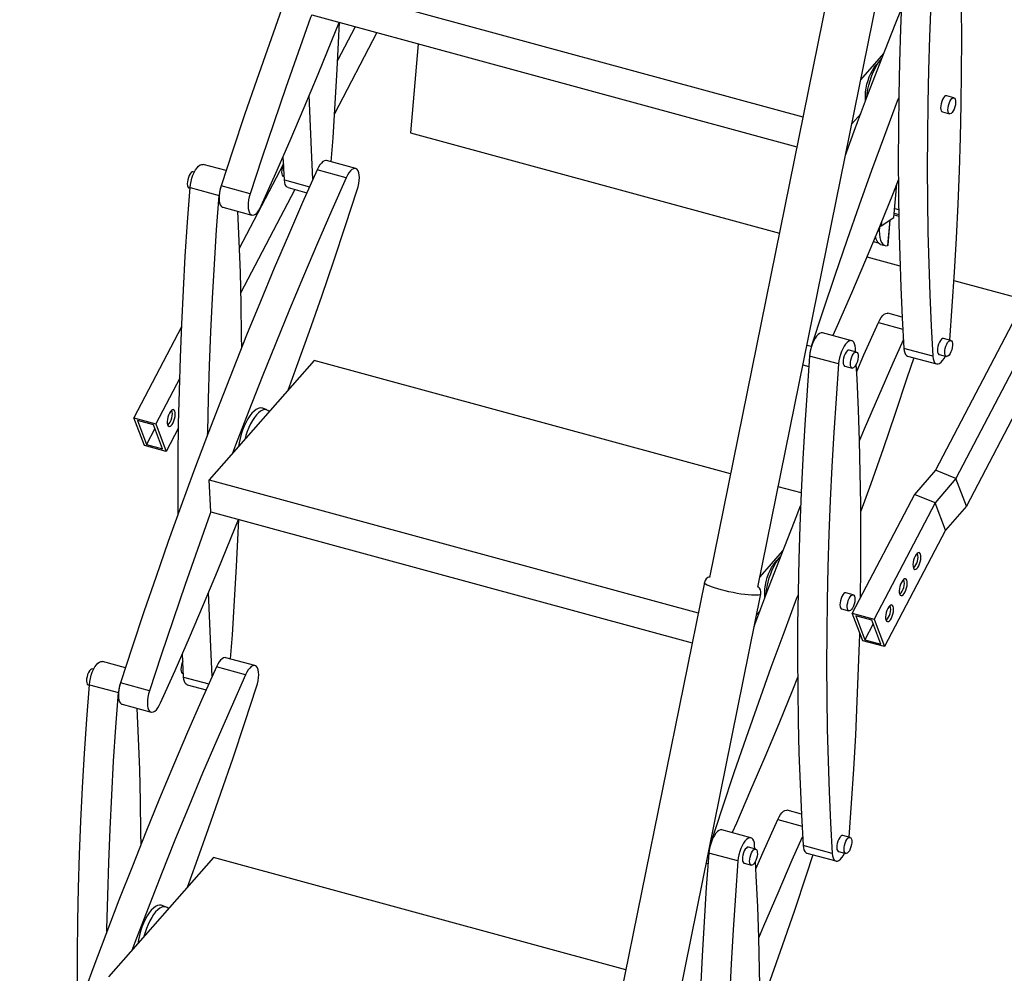
# Model space of a CAD drawing. Units: millimetres. Extents: x 415 to 7143, y -267 to 4485.
# Drawn here: x 5702 to 6233, y 2347 to 2862 of the extents above; entities that cross this region are included whole.
import ezdxf

# ---------------------------------------------------------------- set-up
doc = ezdxf.new("R2010")
doc.units = ezdxf.units.MM
doc.header["$LTSCALE"] = 20
doc.linetypes.add('SLD-Durchgehend', pattern=[0])

msp = doc.modelspace()

# ---------------------------------------------------------------- linework, layer by layer
at = {"color": 7, "linetype": 'SLD-Durchgehend', "lineweight": 25}
for p, q in [((6192.35, 3143.25), (6074.31, 2560.81)), ((6100.39, 2555.52), (6218.44, 3137.97)), ((5858.77, 2881.53), (6124.66, 2809.26)), ((5859.65, 2864.21), (6121.38, 2793.07)), ((5894.82, 2854.65), (5871.87, 2810.76)), ((5883.09, 2857.83), (5873.51, 2839.51)), ((6321.15, 2857.6), (6196.16, 2618.63)), ((6332.92, 2854.4), (6207.24, 2614.13)), ((5917.1, 2848.59), (5912.9, 2800.65)), ((6155.86, 2829.21), (6168.24, 2843.3)), ((6338.66, 2839.78), (6212.88, 2599.31)), ((6206.16, 2819.5), (6202.24, 2820.57)), ((6151.03, 2805.39), (6155.87, 2810.9)), ((6199.89, 2811.92), (6203.81, 2810.86)), ((6153.9, 2806.25), (6153.83, 2805.45)), ((6154.12, 2806.69), (6154.35, 2806.84)), ((5912.9, 2800.65), (6111.95, 2746.55)), ((5813.45, 2780.21), (5801.09, 2783.57)), ((5844.41, 2783.87), (5820.56, 2738.28)), ((5844.92, 2775.15), (5844.2, 2787.71)), ((5883.39, 2781.34), (5867.7, 2785.6)), ((5796.36, 2779.38), (5795.79, 2779.54)), ((5878.27, 2776.34), (5862.58, 2780.6)), ((5844.35, 2777.19), (5844.8, 2777.07)), ((6173.78, 2754.92), (6175.37, 2773.07)), ((5793.44, 2770.89), (5794.01, 2770.74)), ((5794.03, 2771.04), (5809.72, 2766.77)), ((5826.48, 2767.75), (5810.79, 2772.02)), ((5850.56, 2770.03), (5821.3, 2714.08)), ((5846.89, 2771.03), (5857.07, 2768.27)), ((5811.66, 2760.47), (5827.36, 2756.2)), ((6173.98, 2757.18), (6176.36, 2756.54)), ((6166.85, 2750.4), (6173.78, 2754.92)), ((6170.62, 2739.94), (6171.82, 2753.64)), ((6173.9, 2756.28), (6176.38, 2755.61)), ((6166.02, 2750.14), (6165.99, 2749.79)), ((6162.62, 2741.95), (6165.32, 2741.22)), ((6166.61, 2740.4), (6168.97, 2739.76)), ((6159.17, 2733.72), (6177.05, 2728.86)), ((6206.14, 2720.95), (6244.26, 2710.6)), ((6178.2, 2701.21), (6170.53, 2703.3)), ((5789.46, 2695.94), (5763.76, 2646.8)), ((6151, 2688.47), (6135.31, 2692.73)), ((6204.45, 2688.61), (6200.52, 2689.68)), ((6153.53, 2682.31), (6149.61, 2683.38)), ((6153.08, 2682.43), (6152.97, 2684.35)), ((6194.82, 2680.06), (6179.13, 2684.32)), ((5860.93, 2677.78), (5804.43, 2613.44)), ((6085.64, 2616.71), (5860.93, 2677.78)), ((6143.94, 2675.94), (6128.25, 2680.2)), ((6181.1, 2680.2), (6196.79, 2675.94)), ((6198.17, 2681.03), (6202.1, 2679.96)), ((6124.69, 2675.4), (6127.81, 2674.55)), ((6147.26, 2674.73), (6151.19, 2673.66)), ((5788.44, 2668.3), (5775.52, 2643.61)), ((5835.52, 2651.1), (5833.24, 2652.01)), ((5763.76, 2646.8), (5775.52, 2643.61)), ((5769.4, 2631.98), (5763.76, 2646.8)), ((5765.7, 2645.39), (5770.59, 2632.54)), ((5774.33, 2643.04), (5765.7, 2645.39)), ((5775.07, 2641.11), (5770.59, 2632.54)), ((5779.22, 2630.2), (5774.33, 2643.04)), ((5775.52, 2643.61), (5781.16, 2628.78)), ((5787.82, 2641.5), (5781.16, 2628.78)), ((5781.16, 2628.78), (5769.4, 2631.98)), ((5770.59, 2632.54), (5779.22, 2630.2)), ((6196.16, 2618.63), (6184.86, 2605.59)), ((6207.24, 2614.13), (6195.94, 2601.09)), ((6207.24, 2614.13), (6196.16, 2618.63)), ((6212.88, 2599.31), (6207.24, 2614.13)), ((5804.43, 2613.44), (6068.18, 2541.76)), ((5805.31, 2596.12), (5804.43, 2613.44)), ((6123.73, 2606.36), (6111.37, 2609.71)), ((6184.86, 2605.59), (6151.32, 2541.47)), ((6195.94, 2601.09), (6184.86, 2605.59)), ((6195.94, 2601.09), (6163.09, 2538.27)), ((6201.58, 2586.27), (6195.94, 2601.09)), ((6212.88, 2599.31), (6201.58, 2586.27)), ((5805.31, 2596.12), (6064.9, 2525.57)), ((6201.58, 2586.27), (6168.73, 2523.45)), ((6101.52, 2561.12), (6113.9, 2575.22)), ((6186.56, 2573.78), (6186.51, 2573.91)), ((6071.49, 2558.06), (5955.53, 1985.91)), ((6179.18, 2559.68), (6179.13, 2559.8)), ((5985.96, 1979.74), (6101.92, 2551.89)), ((6151.82, 2551.42), (6147.9, 2552.48)), ((6171.81, 2545.57), (6171.75, 2545.7)), ((6099.64, 2540.65), (6101.53, 2542.81)), ((6145.55, 2543.84), (6149.47, 2542.77)), ((6151.32, 2541.47), (6163.09, 2538.27)), ((6156.96, 2526.65), (6151.32, 2541.47)), ((6161.89, 2537.71), (6153.26, 2540.06)), ((6153.26, 2540.06), (6158.15, 2527.21)), ((6162.63, 2535.78), (6158.15, 2527.21)), ((6166.78, 2524.87), (6161.89, 2537.71)), ((6163.09, 2538.27), (6168.73, 2523.45)), ((6168.73, 2523.45), (6156.96, 2526.65)), ((6158.15, 2527.21), (6166.78, 2524.87)), ((5790.58, 2507.06), (5789.87, 2519.62)), ((5759.12, 2512.12), (5746.76, 2515.48)), ((5829.05, 2513.25), (5813.36, 2517.51)), ((5742.03, 2511.29), (5741.45, 2511.45)), ((5790.01, 2509.1), (5790.47, 2508.98)), ((5823.93, 2508.25), (5808.24, 2512.52)), ((5739.1, 2502.8), (5739.67, 2502.65)), ((5739.7, 2502.95), (5755.39, 2498.68)), ((5772.14, 2499.66), (5756.45, 2503.93)), ((5792.55, 2502.95), (5802.74, 2500.18)), ((5757.33, 2492.38), (5773.02, 2488.12)), ((6123.86, 2433.13), (6116.19, 2435.21)), ((6096.66, 2420.38), (6080.97, 2424.65)), ((6150.11, 2420.52), (6146.19, 2421.59)), ((6089.6, 2407.85), (6073.91, 2412.12)), ((6099.2, 2414.22), (6095.28, 2415.29)), ((6098.75, 2414.35), (6098.63, 2416.26)), ((6140.49, 2411.97), (6124.8, 2416.23)), ((6126.76, 2412.11), (6142.46, 2407.85)), ((6143.84, 2412.94), (6147.76, 2411.88)), ((5806.59, 2409.69), (5750.1, 2345.35)), ((6029.16, 2349.2), (5806.59, 2409.69)), ((6072.5, 2406.73), (6073.48, 2406.46)), ((6092.93, 2406.64), (6096.85, 2405.58)), ((5781.18, 2383.02), (5778.91, 2383.92))]:
    msp.add_line(p, q, dxfattribs=at)
at = {"color": 8, "linetype": 'SLD-Durchgehend', "lineweight": 25}
for p, q in [((6154.12, 2806.69), (6154.28, 2806.64)), ((5844.92, 2775.15), (5858.49, 2771.46)), ((6174.21, 2759.83), (6176.32, 2759.26)), ((6167.04, 2752.61), (6166.85, 2750.4)), ((6171.5, 2753.43), (6170.3, 2739.76)), ((6165.99, 2749.79), (6165.89, 2749.82)), ((6165.41, 2698.3), (6178.53, 2694.73)), ((6126.86, 2686.11), (6129.31, 2685.45)), ((5790.58, 2507.06), (5804.15, 2503.38)), ((6111.07, 2430.21), (6124.2, 2426.65)), ((6074.67, 2417.44), (6074.97, 2417.36))]:
    msp.add_line(p, q, dxfattribs=at)
at = {"color": 7, "linetype": 'SLD-Durchgehend', "lineweight": 25, "flags": 128}
for points in [[(5916.91, 3048.69), (5909.11, 3031.16), (5901.4, 3013.47), (5893.79, 2995.63), (5886.28, 2977.66), (5878.87, 2959.54), (5871.56, 2941.29), (5864.36, 2922.92), (5857.27, 2904.42), (5850.28, 2885.81), (5843.41, 2867.09), (5836.65, 2848.26), (5830, 2829.33), (5823.48, 2810.31), (5817.07, 2791.21), (5810.79, 2772.02)], [(6182.58, 2948.29), (6181.21, 2929.71), (6180, 2911.25), (6178.96, 2892.9), (6178.07, 2874.69), (6177.35, 2856.61), (6176.79, 2838.67), (6176.4, 2820.87), (6176.17, 2803.23), (6176.1, 2785.73), (6176.2, 2768.4), (6176.46, 2751.24), (6176.88, 2734.24), (6177.47, 2717.42), (6178.22, 2700.78), (6179.13, 2684.32)], [(6198.27, 2944.03), (6196.9, 2925.45), (6195.69, 2906.98), (6194.65, 2888.64), (6193.76, 2870.43), (6193.04, 2852.35), (6192.49, 2834.41), (6192.09, 2816.61), (6191.86, 2798.96), (6191.79, 2781.47), (6191.89, 2764.14), (6192.15, 2746.97), (6192.57, 2729.97), (6193.16, 2713.15), (6193.91, 2696.51), (6194.82, 2680.06)], [(6203.87, 2688.77), (6205.22, 2707.05), (6206.43, 2725.51), (6207.47, 2743.85), (6208.36, 2762.07), (6209.08, 2780.15), (6209.64, 2798.09), (6210.03, 2815.88), (6210.26, 2833.53), (6210.33, 2851.02), (6210.23, 2868.36), (6209.97, 2885.52), (6209.55, 2902.52), (6208.96, 2919.34), (6208.21, 2935.98), (6207.8, 2943.89)], [(5859.64, 2864.31), (5859.1, 2862.82), (5852.34, 2843.99), (5845.69, 2825.07), (5839.17, 2806.05), (5832.76, 2786.94), (5826.48, 2767.75)], [(6147.63, 2788.6), (6153.11, 2803.51), (6160.1, 2822.12), (6167.19, 2840.61), (6174.39, 2858.99), (6177.77, 2867.46)], [(5832.47, 2761.2), (5840.28, 2778.74), (5847.98, 2796.42), (5855.59, 2814.26), (5863.1, 2832.24), (5870.52, 2850.35), (5874.45, 2860.13)], [(5874.45, 2860.13), (5874.14, 2852.9), (5873.26, 2834.69), (5872.22, 2816.34), (5871.01, 2797.88), (5870.07, 2784.96)], [(6158.5, 2817.9), (6158.4, 2819), (6158.38, 2820.78), (6158.52, 2822.7), (6158.8, 2824.7), (6159.23, 2826.74), (6159.8, 2828.77), (6160.48, 2830.73), (6161.27, 2832.57), (6162.13, 2834.26), (6163.06, 2835.74), (6164.03, 2836.99), (6165.01, 2837.96), (6165.31, 2838.2)], [(6159.13, 2819.56), (6159.13, 2819.58), (6159.36, 2821.79), (6159.73, 2824.07), (6160.24, 2826.37), (6160.87, 2828.65), (6161.62, 2830.88), (6162.47, 2833.01), (6163.41, 2835), (6164.42, 2836.82), (6165.48, 2838.44), (6166.57, 2839.82), (6167.11, 2840.41)], [(5860.33, 2775.59), (5859.69, 2787.34), (5858.95, 2803.99), (5858.36, 2820.81), (5858.36, 2820.83)], [(6129.31, 2685.45), (6135.59, 2704.64), (6142, 2723.75), (6148.53, 2742.77), (6155.17, 2761.69), (6161.93, 2780.52), (6168.8, 2799.24), (6175.79, 2817.85), (6176.38, 2819.4)], [(6201.11, 2820.13), (6200.55, 2819.47), (6200.02, 2818.56), (6199.57, 2817.48), (6199.23, 2816.31), (6199.02, 2815.13), (6198.97, 2814.04), (6199.07, 2813.11), (6199.32, 2812.41), (6199.7, 2812), (6199.89, 2811.92)], [(6206.55, 2819.26), (6206.86, 2818.7), (6207.04, 2817.87), (6207.06, 2816.85), (6206.93, 2815.71), (6206.66, 2814.53), (6206.26, 2813.39), (6205.77, 2812.39), (6205.22, 2811.59), (6204.65, 2811.06), (6204.1, 2810.84), (6203.62, 2810.94), (6203.25, 2811.35), (6203, 2812.05), (6202.89, 2812.98), (6202.95, 2814.07), (6203.15, 2815.24), (6203.49, 2816.42), (6203.94, 2817.49), (6204.47, 2818.4), (6205.04, 2819.07), (6205.6, 2819.45), (6206.11, 2819.51), (6206.55, 2819.26)], [(5794.03, 2771.04), (5794.23, 2772.69), (5794.57, 2774.39), (5795.03, 2776.08), (5795.61, 2777.71), (5796.29, 2779.23), (5797.03, 2780.58), (5797.83, 2781.72), (5798.64, 2782.62), (5799.46, 2783.24), (5800.24, 2783.57), (5800.97, 2783.59), (5801.09, 2783.57)], [(5844.42, 2783.7), (5844.03, 2782.75), (5843.69, 2781.58), (5843.49, 2780.4), (5843.43, 2779.31), (5843.54, 2778.38), (5843.78, 2777.68), (5844.16, 2777.27), (5844.35, 2777.19)], [(5867.7, 2785.6), (5867.26, 2785.66), (5866.5, 2785.5), (5865.7, 2785.03), (5864.88, 2784.28), (5864.07, 2783.27), (5863.29, 2782.03), (5862.58, 2780.6)], [(5862.58, 2780.6), (5854.78, 2763.07), (5847.07, 2745.38), (5839.46, 2727.55), (5831.95, 2709.57), (5824.54, 2691.45), (5817.23, 2673.2), (5810.03, 2654.83), (5802.93, 2636.33), (5795.95, 2617.72), (5789.07, 2599), (5782.31, 2580.17), (5775.67, 2561.25), (5769.14, 2542.23), (5762.74, 2523.12), (5756.45, 2503.93)], [(5795.79, 2779.54), (5795.74, 2779.55), (5795.22, 2779.49), (5794.66, 2779.11), (5794.1, 2778.44), (5793.57, 2777.53), (5793.12, 2776.45), (5792.78, 2775.28), (5792.57, 2774.1), (5792.52, 2773.01), (5792.62, 2772.08), (5792.87, 2771.38), (5793.25, 2770.97), (5793.44, 2770.89)], [(5884.26, 2769.79), (5884.74, 2771.48), (5885.1, 2773.18), (5885.31, 2774.84), (5885.38, 2776.41), (5885.3, 2777.83), (5885.08, 2779.06), (5884.72, 2780.06), (5884.23, 2780.8), (5883.63, 2781.25), (5882.95, 2781.39), (5882.19, 2781.23), (5881.39, 2780.77), (5880.57, 2780.02), (5879.76, 2779.01), (5878.98, 2777.77), (5878.27, 2776.34)], [(5878.27, 2776.34), (5870.47, 2758.81), (5862.76, 2741.12), (5855.15, 2723.28), (5847.64, 2705.3), (5840.23, 2687.19), (5832.92, 2668.94), (5825.72, 2650.56), (5818.62, 2632.07), (5816.98, 2627.73)], [(5846.89, 2771.03), (5846.36, 2771.29), (5845.81, 2771.87), (5845.38, 2772.72), (5845.08, 2773.83), (5844.92, 2775.15)], [(6176.14, 2774.99), (6173.35, 2768.05), (6165.94, 2749.93), (6158.42, 2731.96), (6150.81, 2714.12), (6143.11, 2696.43), (6140.81, 2691.24)], [(5787.62, 2594.97), (5787.55, 2608.48), (5787.62, 2625.97), (5787.85, 2643.62), (5788.25, 2661.41), (5788.8, 2679.36), (5789.52, 2697.43), (5790.41, 2715.65), (5791.45, 2733.99), (5792.66, 2752.45), (5794.03, 2771.04)], [(5810.79, 2772.02), (5810.31, 2770.33), (5809.95, 2768.62), (5809.74, 2766.96), (5809.67, 2765.4), (5809.75, 2763.97), (5809.97, 2762.74), (5810.33, 2761.74), (5810.82, 2761.01), (5811.42, 2760.56), (5811.66, 2760.47)], [(5826.48, 2767.75), (5826, 2766.06), (5825.64, 2764.36), (5825.43, 2762.7), (5825.36, 2761.13), (5825.44, 2759.71), (5825.66, 2758.48), (5826.02, 2757.48), (5826.51, 2756.74), (5827.11, 2756.3), (5827.79, 2756.15), (5828.55, 2756.31), (5829.35, 2756.77), (5830.17, 2757.52), (5830.98, 2758.53), (5831.76, 2759.77), (5832.47, 2761.2)], [(5846.93, 2661.84), (5851.64, 2674.72), (5858.4, 2693.55), (5865.05, 2712.47), (5871.57, 2731.49), (5877.98, 2750.6), (5884.26, 2769.79)], [(5803.52, 2637.88), (5803.54, 2639.35), (5803.94, 2657.15), (5804.49, 2675.09), (5805.22, 2693.17), (5806.1, 2711.38), (5807.14, 2729.73), (5808.35, 2748.19), (5809.72, 2766.77)], [(5819.69, 2758.29), (5820.41, 2742.08), (5821, 2725.26), (5821.42, 2708.27), (5821.68, 2691.1), (5821.74, 2684.52)], [(6165.99, 2749.79), (6165.89, 2747.74), (6165.94, 2745.85), (6166.16, 2744.14), (6166.53, 2742.67), (6167.05, 2741.46), (6167.7, 2740.55), (6168.47, 2739.96), (6169.34, 2739.69), (6170.3, 2739.76)], [(6166.61, 2740.4), (6166.12, 2740.6), (6165.35, 2741.19), (6164.69, 2742.1), (6164.18, 2743.31), (6163.8, 2744.78), (6163.8, 2744.79)], [(6170.59, 2740.04), (6170.54, 2739.87), (6170.3, 2739.76)], [(6165.41, 2698.3), (6166.12, 2699.73), (6166.9, 2700.97), (6167.71, 2701.98), (6168.53, 2702.73), (6169.33, 2703.19), (6170.09, 2703.35), (6170.53, 2703.3)], [(6153.68, 2671.8), (6157.61, 2680.77), (6165.41, 2698.3)], [(6135.31, 2692.73), (6135.18, 2692.76), (6134.46, 2692.74), (6133.67, 2692.41), (6132.86, 2691.79), (6132.04, 2690.89), (6131.24, 2689.75), (6130.5, 2688.4), (6129.83, 2686.88), (6129.25, 2685.25), (6128.78, 2683.56), (6128.44, 2681.86), (6128.25, 2680.2)], [(6152.97, 2684.35), (6152.81, 2685.67), (6152.51, 2686.78), (6152.07, 2687.64), (6151.52, 2688.21), (6150.88, 2688.5), (6150.15, 2688.47), (6149.36, 2688.15), (6148.55, 2687.52), (6147.73, 2686.63), (6146.94, 2685.48), (6146.19, 2684.13), (6145.52, 2682.62), (6144.94, 2680.99), (6144.47, 2679.29), (6144.13, 2677.59), (6143.94, 2675.94)], [(6155.21, 2634.4), (6157.98, 2640.98), (6165.59, 2658.81), (6173.3, 2676.5), (6178.85, 2689.02)], [(6199.4, 2689.24), (6198.83, 2688.57), (6198.31, 2687.66), (6197.86, 2686.58), (6197.52, 2685.41), (6197.31, 2684.24), (6197.26, 2683.15), (6197.36, 2682.22), (6197.61, 2681.52), (6197.99, 2681.11), (6198.17, 2681.03)], [(6204.84, 2688.36), (6205.15, 2687.8), (6205.33, 2686.98), (6205.35, 2685.96), (6205.22, 2684.82), (6204.95, 2683.63), (6204.55, 2682.5), (6204.06, 2681.49), (6203.5, 2680.7), (6202.94, 2680.17), (6202.39, 2679.94), (6201.91, 2680.04), (6201.53, 2680.46), (6201.29, 2681.15), (6201.18, 2682.08), (6201.24, 2683.17), (6201.44, 2684.35), (6201.78, 2685.52), (6202.23, 2686.6), (6202.76, 2687.51), (6203.32, 2688.18), (6203.89, 2688.56), (6204.4, 2688.62), (6204.84, 2688.36)], [(6148.49, 2682.94), (6147.92, 2682.27), (6147.39, 2681.36), (6146.94, 2680.28), (6146.6, 2679.11), (6146.4, 2677.94), (6146.35, 2676.85), (6146.45, 2675.92), (6146.7, 2675.22), (6147.08, 2674.81), (6147.26, 2674.73)], [(6179.13, 2684.32), (6179.29, 2683), (6179.59, 2681.89), (6180.02, 2681.03), (6180.57, 2680.46), (6181.1, 2680.2)], [(6128.25, 2680.2), (6126.88, 2661.62), (6125.67, 2643.16), (6124.62, 2624.82), (6123.74, 2606.6), (6123.02, 2588.52), (6122.46, 2570.58), (6122.07, 2552.79), (6121.84, 2535.14), (6121.77, 2517.65), (6121.86, 2500.31), (6122.12, 2483.15), (6122.55, 2466.15), (6123.13, 2449.33), (6123.88, 2432.69), (6124.8, 2416.23)], [(6153.92, 2682.06), (6154.24, 2681.5), (6154.42, 2680.68), (6154.44, 2679.66), (6154.31, 2678.52), (6154.04, 2677.33), (6153.64, 2676.2), (6153.14, 2675.19), (6152.59, 2674.4), (6152.02, 2673.87), (6151.48, 2673.64), (6151, 2673.74), (6150.62, 2674.16), (6150.37, 2674.85), (6150.27, 2675.78), (6150.32, 2676.88), (6150.53, 2678.05), (6150.87, 2679.22), (6151.32, 2680.3), (6151.85, 2681.21), (6152.41, 2681.88), (6152.97, 2682.26), (6153.49, 2682.32), (6153.92, 2682.06)], [(6184.43, 2679.3), (6180.81, 2668.3), (6174.4, 2649.19), (6167.88, 2630.17), (6161.23, 2611.24), (6155.93, 2596.44)], [(6194.82, 2680.06), (6194.98, 2678.73), (6195.28, 2677.63), (6195.71, 2676.77), (6196.26, 2676.19), (6196.91, 2675.91), (6197.64, 2675.93), (6198.42, 2676.26), (6199.24, 2676.88), (6200.06, 2677.78), (6200.85, 2678.92), (6201.52, 2680.12)], [(6143.94, 2675.94), (6142.57, 2657.36), (6141.36, 2638.89), (6140.31, 2620.55), (6139.43, 2602.34), (6138.71, 2584.26), (6138.15, 2566.32), (6137.76, 2548.52), (6137.53, 2530.87), (6137.46, 2513.38), (6137.55, 2496.05), (6137.81, 2478.88), (6138.24, 2461.89), (6138.82, 2445.07), (6139.57, 2428.42), (6140.49, 2411.97)], [(6155.73, 2549.91), (6155.93, 2565.44), (6155.99, 2582.94), (6155.9, 2600.27), (6155.64, 2617.43), (6155.21, 2634.43), (6154.63, 2651.25), (6153.88, 2667.89), (6153.46, 2675.8)], [(5781.94, 2643.07), (5782.26, 2642.53), (5782.69, 2642.27), (5783.21, 2642.32), (5783.76, 2642.68), (5784.33, 2643.31), (5784.86, 2644.18), (5785.33, 2645.23), (5785.7, 2646.38), (5785.94, 2647.56), (5786.05, 2648.68), (5786, 2649.68), (5785.81, 2650.48), (5785.49, 2651.02), (5785.06, 2651.28), (5784.55, 2651.23), (5783.99, 2650.87), (5783.43, 2650.24), (5782.89, 2649.37), (5782.42, 2648.32), (5782.05, 2647.17), (5781.81, 2645.99), (5781.71, 2644.86), (5781.75, 2643.87), (5781.94, 2643.07)], [(5781.99, 2642.94), (5782.19, 2643.1), (5782.76, 2643.74), (5783.29, 2644.61), (5783.76, 2645.65), (5784.13, 2646.8), (5784.38, 2647.98), (5784.48, 2649.11), (5784.43, 2650.1), (5784.24, 2650.9), (5784.19, 2651.03)], [(5833.24, 2652.01), (5832.79, 2652.15), (5831.81, 2652.2), (5830.77, 2651.94), (5829.68, 2651.37), (5828.56, 2650.51), (5827.44, 2649.36), (5826.33, 2647.95), (5825.25, 2646.31), (5824.23, 2644.46), (5823.28, 2642.44), (5822.41, 2640.27), (5821.65, 2638.01), (5821.01, 2635.69), (5820.49, 2633.36), (5820.15, 2631.34)], [(5836.75, 2650.23), (5835.96, 2650.88), (5835.08, 2651.24), (5834.11, 2651.29), (5833.08, 2651.03), (5832.01, 2650.48), (5830.91, 2649.62), (5829.8, 2648.5), (5828.71, 2647.11), (5827.65, 2645.49), (5826.64, 2643.67), (5825.71, 2641.68), (5824.86, 2639.55), (5824.11, 2637.32), (5823.5, 2635.15)], [(6098.34, 2534.23), (6098.78, 2535.42), (6105.76, 2554.03), (6112.86, 2572.53), (6120.06, 2590.9), (6123.43, 2599.37)], [(5805.31, 2596.23), (5804.76, 2594.73), (5798, 2575.91), (5791.36, 2556.98), (5784.83, 2537.96), (5778.43, 2518.85), (5772.14, 2499.66)], [(5778.14, 2493.11), (5785.94, 2510.65), (5793.65, 2528.33), (5801.26, 2546.17), (5808.77, 2564.15), (5816.18, 2582.26), (5820.12, 2592.05)], [(5820.12, 2592.05), (5819.81, 2584.81), (5818.93, 2566.6), (5817.88, 2548.26), (5816.67, 2529.79), (5815.74, 2516.87)], [(6104.79, 2551.47), (6104.8, 2551.49), (6105.03, 2553.7), (6105.4, 2555.98), (6105.91, 2558.28), (6106.54, 2560.56), (6107.29, 2562.79), (6108.14, 2564.92), (6109.08, 2566.91), (6110.09, 2568.73), (6111.14, 2570.35), (6112.24, 2571.74), (6112.78, 2572.32)], [(6184.26, 2565.95), (6184.58, 2565.4), (6185.01, 2565.15), (6185.52, 2565.2), (6186.08, 2565.55), (6186.65, 2566.19), (6187.18, 2567.06), (6187.65, 2568.1), (6188.02, 2569.26), (6188.26, 2570.44), (6188.36, 2571.56), (6188.32, 2572.56), (6188.13, 2573.35), (6187.81, 2573.9), (6187.38, 2574.15), (6186.87, 2574.1), (6186.31, 2573.75), (6185.74, 2573.12), (6185.21, 2572.25), (6184.74, 2571.2), (6184.37, 2570.05), (6184.13, 2568.87), (6184.02, 2567.74), (6184.07, 2566.75), (6184.26, 2565.95)], [(6104.17, 2549.81), (6104.07, 2550.91), (6104.05, 2552.69), (6104.18, 2554.61), (6104.47, 2556.61), (6104.9, 2558.65), (6105.46, 2560.68), (6106.14, 2562.64), (6106.93, 2564.48), (6107.8, 2566.17), (6108.73, 2567.65), (6109.7, 2568.9), (6110.68, 2569.87), (6110.98, 2570.12)], [(6176.88, 2551.84), (6177.2, 2551.3), (6177.63, 2551.04), (6178.14, 2551.09), (6178.7, 2551.45), (6179.27, 2552.08), (6179.8, 2552.95), (6180.27, 2554), (6180.64, 2555.15), (6180.88, 2556.33), (6180.99, 2557.46), (6180.94, 2558.45), (6180.75, 2559.25), (6180.43, 2559.79), (6180, 2560.05), (6179.49, 2560), (6178.93, 2559.64), (6178.36, 2559.01), (6177.83, 2558.14), (6177.36, 2557.09), (6176.99, 2555.94), (6176.75, 2554.76), (6176.65, 2553.64), (6176.69, 2552.64), (6176.88, 2551.84)], [(5805.99, 2507.5), (5805.36, 2519.26), (5804.61, 2535.9), (5804.02, 2552.72), (5804.02, 2552.74)], [(6074.97, 2417.36), (6081.26, 2436.55), (6087.67, 2455.66), (6094.19, 2474.68), (6100.84, 2493.6), (6107.6, 2512.43), (6114.47, 2531.15), (6121.45, 2549.77), (6122.04, 2551.31)], [(6146.78, 2552.05), (6146.21, 2551.38), (6145.68, 2550.47), (6145.23, 2549.39), (6144.89, 2548.22), (6144.69, 2547.04), (6144.64, 2545.95), (6144.74, 2545.02), (6144.99, 2544.33), (6145.37, 2543.91), (6145.55, 2543.84)], [(6152.21, 2551.17), (6152.53, 2550.61), (6152.71, 2549.79), (6152.73, 2548.77), (6152.6, 2547.62), (6152.33, 2546.44), (6151.93, 2545.3), (6151.43, 2544.3), (6150.88, 2543.5), (6150.31, 2542.97), (6149.77, 2542.75), (6149.29, 2542.85), (6148.91, 2543.26), (6148.66, 2543.96), (6148.56, 2544.89), (6148.61, 2545.98), (6148.82, 2547.16), (6149.16, 2548.33), (6149.61, 2549.41), (6150.14, 2550.31), (6150.7, 2550.98), (6151.26, 2551.36), (6151.78, 2551.43), (6152.21, 2551.17)], [(6169.5, 2537.74), (6169.82, 2537.19), (6170.26, 2536.94), (6170.77, 2536.99), (6171.33, 2537.34), (6171.89, 2537.98), (6172.43, 2538.85), (6172.89, 2539.9), (6173.26, 2541.05), (6173.51, 2542.23), (6173.61, 2543.35), (6173.56, 2544.35), (6173.38, 2545.14), (6173.05, 2545.69), (6172.62, 2545.95), (6172.11, 2545.89), (6171.55, 2545.54), (6170.99, 2544.91), (6170.45, 2544.04), (6169.98, 2542.99), (6169.62, 2541.84), (6169.37, 2540.66), (6169.27, 2539.53), (6169.31, 2538.54), (6169.5, 2537.74)], [(6149.54, 2420.68), (6150.89, 2438.96), (6152.09, 2457.42), (6153.14, 2475.77), (6154.02, 2493.98), (6154.74, 2512.06), (6155.3, 2530), (6155.33, 2530.94)], [(5739.7, 2502.95), (5739.9, 2504.6), (5740.23, 2506.3), (5740.7, 2508), (5741.28, 2509.63), (5741.95, 2511.14), (5742.7, 2512.49), (5743.49, 2513.63), (5744.31, 2514.53), (5745.12, 2515.15), (5745.91, 2515.48), (5746.64, 2515.51), (5746.76, 2515.48)], [(5790.09, 2515.62), (5789.7, 2514.66), (5789.36, 2513.49), (5789.15, 2512.32), (5789.1, 2511.22), (5789.2, 2510.29), (5789.45, 2509.6), (5789.83, 2509.18), (5790.01, 2509.1)], [(5813.36, 2517.51), (5812.92, 2517.57), (5812.16, 2517.41), (5811.36, 2516.95), (5810.54, 2516.2), (5809.73, 2515.19), (5808.96, 2513.95), (5808.24, 2512.52)], [(5829.93, 2501.7), (5830.41, 2503.39), (5830.76, 2505.09), (5830.98, 2506.75), (5831.05, 2508.32), (5830.97, 2509.74), (5830.74, 2510.97), (5830.38, 2511.97), (5829.9, 2512.71), (5829.3, 2513.16), (5828.61, 2513.3), (5827.86, 2513.14), (5827.05, 2512.68), (5826.24, 2511.93), (5825.42, 2510.92), (5824.65, 2509.68), (5823.93, 2508.25)], [(5808.24, 2512.52), (5800.44, 2494.98), (5792.73, 2477.29), (5785.12, 2459.46), (5777.61, 2441.48), (5770.2, 2423.36), (5762.89, 2405.12), (5755.69, 2386.74), (5748.6, 2368.25), (5741.61, 2349.63), (5734.74, 2330.91), (5727.98, 2312.08), (5721.33, 2293.16), (5714.81, 2274.14), (5708.4, 2255.03), (5702.12, 2235.84)], [(5741.45, 2511.45), (5741.41, 2511.46), (5740.89, 2511.4), (5740.33, 2511.02), (5739.76, 2510.35), (5739.23, 2509.44), (5738.78, 2508.36), (5738.44, 2507.19), (5738.24, 2506.02), (5738.19, 2504.92), (5738.29, 2503.99), (5738.54, 2503.3), (5738.92, 2502.88), (5739.1, 2502.8)], [(5823.93, 2508.25), (5816.13, 2490.72), (5808.42, 2473.03), (5800.81, 2455.19), (5793.3, 2437.22), (5785.89, 2419.1), (5778.58, 2400.85), (5771.38, 2382.48), (5764.29, 2363.98), (5762.64, 2359.64)], [(5733.28, 2326.89), (5733.22, 2340.39), (5733.29, 2357.88), (5733.52, 2375.53), (5733.91, 2393.33), (5734.47, 2411.27), (5735.19, 2429.35), (5736.07, 2447.56), (5737.12, 2465.9), (5738.33, 2484.37), (5739.7, 2502.95)], [(5756.45, 2503.93), (5755.97, 2502.24), (5755.62, 2500.54), (5755.4, 2498.87), (5755.34, 2497.31), (5755.41, 2495.89), (5755.64, 2494.65), (5756, 2493.66), (5756.48, 2492.92), (5757.08, 2492.47), (5757.33, 2492.38)], [(5792.55, 2502.95), (5792.02, 2503.2), (5791.47, 2503.78), (5791.04, 2504.64), (5790.74, 2505.74), (5790.58, 2507.06)], [(6121.81, 2506.9), (6119.01, 2499.96), (6111.6, 2481.85), (6104.09, 2463.87), (6096.48, 2446.03), (6088.77, 2428.34), (6086.48, 2423.15)], [(5749.18, 2369.79), (5749.21, 2371.27), (5749.6, 2389.06), (5750.16, 2407), (5750.88, 2425.08), (5751.76, 2443.3), (5752.81, 2461.64), (5754.02, 2480.1), (5755.39, 2498.68)], [(5772.14, 2499.66), (5771.66, 2497.98), (5771.31, 2496.27), (5771.1, 2494.61), (5771.03, 2493.04), (5771.1, 2491.62), (5771.33, 2490.39), (5771.69, 2489.39), (5772.18, 2488.66), (5772.77, 2488.21), (5773.46, 2488.06), (5774.22, 2488.22), (5775.02, 2488.68), (5775.84, 2489.43), (5776.65, 2490.44), (5777.42, 2491.68), (5778.14, 2493.11)], [(5792.6, 2393.75), (5797.31, 2406.63), (5804.07, 2425.46), (5810.71, 2444.38), (5817.24, 2463.4), (5823.64, 2482.51), (5829.93, 2501.7)], [(5765.35, 2490.2), (5766.08, 2474), (5766.67, 2457.18), (5767.09, 2440.18), (5767.35, 2423.01), (5767.41, 2416.43)], [(6111.07, 2430.21), (6111.79, 2431.64), (6112.57, 2432.88), (6113.38, 2433.89), (6114.2, 2434.64), (6115, 2435.1), (6115.75, 2435.27), (6116.19, 2435.21)], [(6099.34, 2403.71), (6103.27, 2412.68), (6111.07, 2430.21)], [(6080.97, 2424.65), (6080.85, 2424.67), (6080.12, 2424.65), (6079.34, 2424.32), (6078.52, 2423.7), (6077.7, 2422.8), (6076.91, 2421.66), (6076.16, 2420.31), (6075.49, 2418.79), (6074.91, 2417.16), (6074.45, 2415.47), (6074.11, 2413.77), (6073.91, 2412.12)], [(6098.63, 2416.26), (6098.47, 2417.58), (6098.17, 2418.69), (6097.74, 2419.55), (6097.19, 2420.13), (6096.54, 2420.41), (6095.81, 2420.39), (6095.03, 2420.06), (6094.21, 2419.43), (6093.4, 2418.54), (6092.6, 2417.4), (6091.85, 2416.04), (6091.18, 2414.53), (6090.6, 2412.9), (6090.14, 2411.21), (6089.8, 2409.51), (6089.6, 2407.85)], [(6100.88, 2366.32), (6103.65, 2372.89), (6111.26, 2390.73), (6118.96, 2408.41), (6124.52, 2420.93)], [(6145.07, 2421.15), (6144.5, 2420.48), (6143.97, 2419.58), (6143.52, 2418.5), (6143.18, 2417.33), (6142.98, 2416.15), (6142.93, 2415.06), (6143.03, 2414.13), (6143.28, 2413.43), (6143.66, 2413.02), (6143.84, 2412.94)], [(6150.5, 2420.27), (6150.82, 2419.71), (6150.99, 2418.89), (6151.02, 2417.87), (6150.89, 2416.73), (6150.61, 2415.54), (6150.22, 2414.41), (6149.72, 2413.41), (6149.17, 2412.61), (6148.6, 2412.08), (6148.06, 2411.86), (6147.58, 2411.95), (6147.2, 2412.37), (6146.95, 2413.06), (6146.85, 2413.99), (6146.9, 2415.09), (6147.11, 2416.26), (6147.45, 2417.43), (6147.9, 2418.51), (6148.42, 2419.42), (6148.99, 2420.09), (6149.55, 2420.47), (6150.07, 2420.53), (6150.5, 2420.27)], [(6073.91, 2412.12), (6072.54, 2393.53), (6071.33, 2375.07), (6070.29, 2356.73), (6069.4, 2338.52), (6068.68, 2320.44), (6068.13, 2302.49), (6067.73, 2284.7), (6067.5, 2267.05), (6067.43, 2249.56), (6067.53, 2232.23), (6067.79, 2215.06), (6068.21, 2198.06), (6068.8, 2181.24), (6069.55, 2164.6), (6070.46, 2148.15)], [(6094.15, 2414.85), (6093.59, 2414.18), (6093.06, 2413.28), (6092.61, 2412.2), (6092.27, 2411.03), (6092.07, 2409.85), (6092.01, 2408.76), (6092.12, 2407.83), (6092.37, 2407.13), (6092.74, 2406.72), (6092.93, 2406.64)], [(6099.59, 2413.97), (6099.91, 2413.41), (6100.08, 2412.59), (6100.11, 2411.57), (6099.98, 2410.43), (6099.7, 2409.24), (6099.3, 2408.11), (6098.81, 2407.11), (6098.26, 2406.31), (6097.69, 2405.78), (6097.14, 2405.56), (6096.67, 2405.66), (6096.29, 2406.07), (6096.04, 2406.76), (6095.94, 2407.69), (6095.99, 2408.79), (6096.19, 2409.96), (6096.53, 2411.13), (6096.98, 2412.21), (6097.51, 2413.12), (6098.08, 2413.79), (6098.64, 2414.17), (6099.16, 2414.23), (6099.59, 2413.97)], [(6124.8, 2416.23), (6124.95, 2414.91), (6125.25, 2413.8), (6125.69, 2412.95), (6126.24, 2412.37), (6126.76, 2412.11)], [(6140.49, 2411.97), (6140.64, 2410.65), (6140.94, 2409.54), (6141.38, 2408.68), (6141.93, 2408.1), (6142.58, 2407.82), (6143.31, 2407.84), (6144.09, 2408.17), (6144.9, 2408.8), (6145.72, 2409.69), (6146.52, 2410.83), (6147.19, 2412.03)], [(6089.6, 2407.85), (6088.23, 2389.27), (6087.02, 2370.81), (6085.98, 2352.46), (6085.09, 2334.25), (6084.37, 2316.17), (6083.82, 2298.23), (6083.42, 2280.43), (6083.19, 2262.79), (6083.12, 2245.29), (6083.22, 2227.96), (6083.48, 2210.8), (6083.9, 2193.8), (6084.49, 2176.98), (6085.24, 2160.34), (6086.15, 2143.88)], [(6095.2, 2152.59), (6096.55, 2170.87), (6097.76, 2189.34), (6098.81, 2207.68), (6099.69, 2225.89), (6100.41, 2243.97), (6100.97, 2261.91), (6101.36, 2279.71), (6101.59, 2297.36), (6101.66, 2314.85), (6101.56, 2332.18), (6101.3, 2349.35), (6100.88, 2366.34), (6100.29, 2383.16), (6099.54, 2399.81), (6099.13, 2407.71)], [(6130.1, 2411.21), (6126.48, 2400.21), (6120.07, 2381.1), (6113.54, 2362.08), (6106.9, 2343.15), (6101.6, 2328.35)], [(5778.91, 2383.92), (5778.46, 2384.06), (5777.48, 2384.11), (5776.43, 2383.85), (5775.34, 2383.29), (5774.23, 2382.42), (5773.1, 2381.27), (5771.99, 2379.87), (5770.92, 2378.22), (5769.89, 2376.37), (5768.94, 2374.35), (5768.08, 2372.19), (5767.32, 2369.93), (5766.67, 2367.61), (5766.16, 2365.27), (5765.82, 2363.25)], [(5782.41, 2382.14), (5781.63, 2382.8), (5780.74, 2383.15), (5779.78, 2383.2), (5778.75, 2382.95), (5777.67, 2382.39), (5776.57, 2381.54), (5775.47, 2380.41), (5774.38, 2379.02), (5773.32, 2377.4), (5772.31, 2375.58), (5771.37, 2373.59), (5770.52, 2371.46), (5769.77, 2369.24), (5769.17, 2367.07)]]:
    msp.add_lwpolyline(points, dxfattribs=at)
at = {"color": 8, "linetype": 'SLD-Durchgehend', "lineweight": 25, "flags": 128}
msp.add_lwpolyline([(6101.92, 2551.89), (6101.8, 2551.69), (6101.38, 2551.45), (6100.65, 2551.28), (6099.64, 2551.18), (6098.37, 2551.16), (6096.86, 2551.22), (6095.15, 2551.36), (6093.26, 2551.56), (6091.24, 2551.84), (6089.12, 2552.18), (6086.96, 2552.58), (6084.79, 2553.03), (6082.66, 2553.52), (6080.61, 2554.04), (6078.69, 2554.57), (6076.93, 2555.12), (6075.37, 2555.66), (6074.04, 2556.19), (6072.97, 2556.69), (6072.17, 2557.16), (6071.67, 2557.58), (6071.48, 2557.95), (6071.49, 2558.06)], dxfattribs=at)
at = {"color": 7, "linetype": 'SLD-Durchgehend', "lineweight": 25}
for centre, radius, start, end in [((6202.02, 2819.45), 1.14, 79.2642, 143.0115), ((5832.96, 2764.79), 23.32, 161.955, 175.1303), ((6165.89, 2752.18), 2.02, 273.7318, 298.2179), ((6200.31, 2688.56), 1.14, 79.2373, 143.0344), ((6150.99, 2678.32), 22.82, 161.8103, 175.275), ((6149.4, 2682.26), 1.14, 79.2522, 143.0195), ((6178.42, 2571.79), 8.38, 314.6468, 13.7705), ((6075.23, 2557.41), 3.78, 103.2866, 170.4223), ((6098.15, 2552.74), 3.83, 347.2943, 53.2032), ((6171.04, 2557.68), 8.38, 314.6454, 13.7718), ((6147.69, 2551.36), 1.14, 79.3067, 142.9703), ((6163.66, 2543.58), 8.38, 314.6454, 13.7715), ((5778.62, 2496.7), 23.32, 161.9548, 175.1309), ((6096.65, 2410.24), 22.81, 161.8084, 175.2774), ((6145.98, 2420.47), 1.14, 79.235, 143.0408), ((6095.06, 2414.17), 1.14, 79.2366, 143.0391)]:
    msp.add_arc(centre, radius, start, end, dxfattribs=at)
msp.add_ellipse((6155.54, 2804.62), major_axis=(-1.44, 2.06), ratio=0.387872, start_param=6.271145, end_param=7.031173, dxfattribs=at)

doc.saveas('drawing.dxf')
